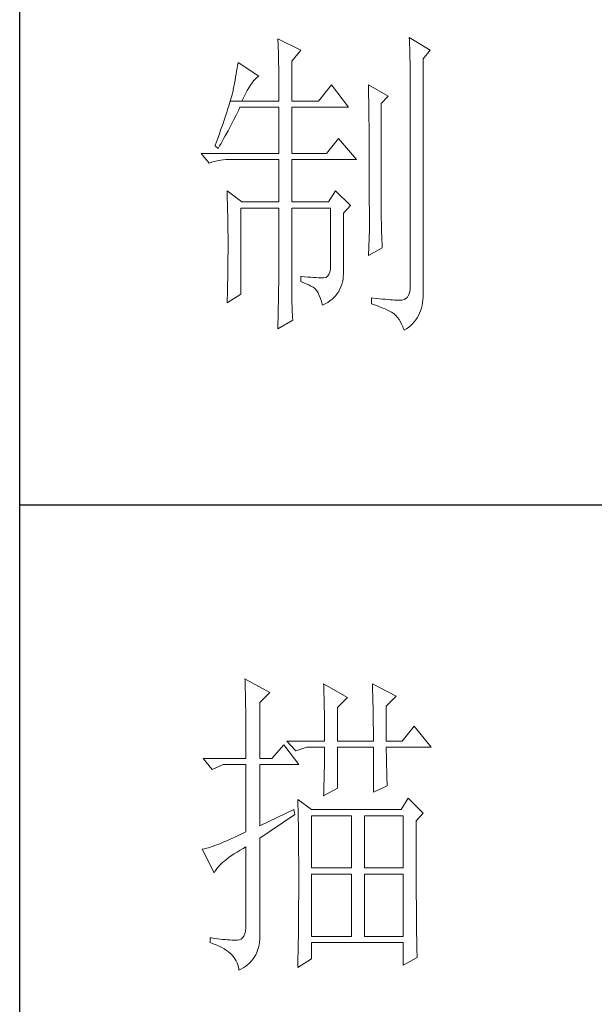
# Model space of a CAD drawing. Units: millimetres. Extents: x 7278 to 11583, y -54441 to 2816.
# Drawn here: x 11184 to 11278, y -53531 to -53369 of the extents above; entities that cross this region are included whole.
import ezdxf

# ---------------------------------------------------------------- set-up
doc = ezdxf.new("R2010")
doc.units = ezdxf.units.MM
doc.layers.add('轮廓线', color=7, linetype='Continuous', lineweight=25)

# ---------------------------------------------------------------- blocks, each defined once
blk = doc.blocks.new('文字')
at = {"layer": '轮廓线', "color": 7, "lineweight": 0}
for p, q in [((3760.36, 1017.5), (3760.37, 1017.16)), ((3763.93, 1015.75), (3760.36, 1017.5)), ((3760.37, 1017.16), (3760.4, 1016.8)), ((3760.4, 1016.8), (3760.41, 1016.41)), ((3780.88, 1017.7), (3780.9, 1017.23)), ((3784.14, 1015.75), (3780.88, 1017.7)), ((3780.9, 1017.23), (3780.92, 1016.75)), ((3780.92, 1016.75), (3780.96, 1015.81)), ((3760.41, 1016.41), (3760.43, 1016)), ((3760.43, 1016), (3760.45, 1015.58)), ((3760.45, 1015.58), (3760.46, 1015.13)), ((3760.46, 1015.13), (3760.47, 1014.66)), ((3762.53, 1014), (3763.93, 1015.75)), ((3780.96, 1015.81), (3780.98, 1015.33)), ((3780.98, 1015.33), (3780.99, 1014.85)), ((3783.05, 1014.39), (3784.14, 1015.75)), ((3754.14, 1013.81), (3754.07, 1013.35)), ((3757.4, 1011.67), (3754.14, 1013.81)), ((3760.47, 1014.66), (3760.48, 1014.16)), ((3760.48, 1014.16), (3760.49, 1013.65)), ((3760.49, 1013.65), (3760.5, 1013.11)), ((3762.53, 1007.78), (3762.53, 1014)), ((3780.99, 1014.85), (3781, 1014.36)), ((3781, 1014.36), (3781.01, 1013.88)), ((3781.01, 1013.88), (3781.02, 1013.39)), ((3783.05, 978.03), (3783.05, 1014.39)), ((3753.84, 1011.97), (3753.76, 1011.49)), ((3753.92, 1012.43), (3753.84, 1011.97)), ((3754, 1012.89), (3753.92, 1012.43)), ((3754.07, 1013.35), (3754, 1012.89)), ((3760.5, 1013.11), (3760.5, 1012.55)), ((3760.5, 1012.55), (3760.51, 1011.98)), ((3760.51, 1011.98), (3760.51, 1011.38)), ((3781.02, 1013.39), (3781.03, 1012.9)), ((3781.03, 1012.9), (3781.03, 1012.4)), ((3781.03, 1012.4), (3781.03, 978.81)), ((3753.59, 1010.54), (3753.5, 1010.05)), ((3753.68, 1011.02), (3753.59, 1010.54)), ((3753.76, 1011.49), (3753.68, 1011.02)), ((3756.09, 1010.25), (3756.33, 1010.6)), ((3756.33, 1010.6), (3756.57, 1010.91)), ((3756.57, 1010.91), (3756.8, 1011.17)), ((3756.8, 1011.17), (3757.02, 1011.39)), ((3757.02, 1011.39), (3757.23, 1011.56)), ((3757.23, 1011.56), (3757.4, 1011.67)), ((3760.51, 1011.38), (3760.51, 1007.78)), ((3753.29, 1009.06), (3753.21, 1008.77)), ((3753.36, 1009.33), (3753.29, 1009.06)), ((3753.41, 1009.57), (3753.36, 1009.33)), ((3753.5, 1010.05), (3753.41, 1009.57)), ((3755.04, 1008.36), (3755.32, 1008.9)), ((3755.32, 1008.9), (3755.58, 1009.4)), ((3755.58, 1009.4), (3755.84, 1009.84)), ((3755.84, 1009.84), (3756.09, 1010.25)), ((3768.75, 1010.31), (3766.73, 1007.78)), ((3771.39, 1006.81), (3768.75, 1010.31)), ((3774.5, 1010.31), (3774.51, 1010.06)), ((3777.61, 1008.56), (3774.5, 1010.31)), ((3774.51, 1010.06), (3774.52, 1009.8)), ((3774.52, 1009.8), (3774.52, 1009.53)), ((3774.52, 1009.53), (3774.53, 1009.26)), ((3774.53, 1009.26), (3774.54, 1008.97)), ((3774.54, 1008.97), (3774.54, 1008.67)), ((3752.82, 1007.41), (3752.7, 1007.02)), ((3752.93, 1007.77), (3752.82, 1007.41)), ((3753.03, 1008.13), (3752.93, 1007.77)), ((3752.93, 1007.77), (3754.76, 1007.78)), ((3753.13, 1008.46), (3753.03, 1008.13)), ((3753.21, 1008.77), (3753.13, 1008.46)), ((3754.76, 1007.78), (3755.04, 1008.36)), ((3754.76, 1007.78), (3760.51, 1007.78)), ((3762.53, 1007.78), (3766.73, 1007.78)), ((3774.54, 1008.67), (3774.54, 1008.36)), ((3774.54, 1008.36), (3774.55, 1008.04)), ((3774.55, 1008.04), (3774.56, 1007.71)), ((3774.56, 1007.71), (3774.56, 1007.37)), ((3774.56, 1007.37), (3774.57, 1007.02)), ((3776.52, 1007.39), (3777.61, 1008.56)), ((3776.52, 989.23), (3776.52, 1007.39)), ((3752.43, 1006.18), (3752.29, 1005.74)), ((3752.57, 1006.61), (3752.43, 1006.18)), ((3752.7, 1007.02), (3752.57, 1006.61)), ((3753.86, 1005.58), (3754.06, 1005.99)), ((3754.06, 1005.99), (3754.26, 1006.4)), ((3754.26, 1006.4), (3754.45, 1006.81)), ((3754.45, 1006.81), (3760.51, 1006.81)), ((3760.51, 1006.81), (3760.51, 999.61)), ((3762.53, 999.61), (3762.53, 1006.81)), ((3762.53, 1006.81), (3771.39, 1006.81)), ((3774.57, 1007.02), (3774.57, 1006.66)), ((3774.57, 1006.66), (3774.58, 1006.29)), ((3774.58, 1006.29), (3774.58, 1005.91)), ((3774.58, 1005.91), (3774.59, 1005.52)), ((3751.8, 1004.29), (3751.62, 1003.77)), ((3751.97, 1004.79), (3751.8, 1004.29)), ((3752.13, 1005.27), (3751.97, 1004.79)), ((3752.29, 1005.74), (3752.13, 1005.27)), ((3753.03, 1003.96), (3753.45, 1004.77)), ((3753.45, 1004.77), (3753.86, 1005.58)), ((3774.59, 1005.52), (3774.59, 1005.11)), ((3774.59, 1005.11), (3774.59, 1004.7)), ((3774.59, 1004.7), (3774.6, 1004.28)), ((3774.6, 1004.28), (3774.6, 1003.85)), ((3751.43, 1003.23), (3751.23, 1002.67)), ((3751.62, 1003.77), (3751.43, 1003.23)), ((3752.16, 1002.36), (3752.6, 1003.15)), ((3752.6, 1003.15), (3753.03, 1003.96)), ((3774.6, 1003.85), (3774.61, 1003.4)), ((3774.61, 1003.4), (3774.61, 1002.95)), ((3774.61, 1002.95), (3774.61, 1002.49)), ((3750.81, 1001.49), (3750.59, 1000.87)), ((3751.03, 1002.09), (3750.81, 1001.49)), ((3751.23, 1002.67), (3751.03, 1002.09)), ((3751.26, 1000.78), (3751.49, 1001.17)), ((3751.49, 1001.17), (3751.71, 1001.57)), ((3751.71, 1001.57), (3751.94, 1001.96)), ((3751.94, 1001.96), (3752.16, 1002.36)), ((3769.84, 1001.95), (3767.97, 999.61)), ((3772.64, 998.64), (3769.84, 1001.95)), ((3774.61, 1002.49), (3774.62, 1002.01)), ((3774.62, 1002.01), (3774.62, 1001.53)), ((3774.62, 1001.53), (3774.62, 1001.03)), ((3748.38, 999.61), (3749.63, 998.06)), ((3748.38, 999.61), (3760.51, 999.61)), ((3750.59, 1000.87), (3750.56, 1000.78)), ((3750.56, 1000.78), (3751.02, 1000.39)), ((3751.02, 1000.39), (3751.26, 1000.78)), ((3762.53, 999.61), (3767.97, 999.61)), ((3774.62, 1001.03), (3774.63, 1000.52)), ((3774.63, 1000.52), (3774.63, 1000.01)), ((3774.63, 1000.01), (3774.63, 999.48)), ((3749.63, 998.06), (3749.97, 998.19)), ((3749.97, 998.19), (3750.33, 998.31)), ((3750.33, 998.31), (3750.69, 998.41)), ((3750.69, 998.41), (3751.07, 998.49)), ((3751.07, 998.49), (3751.45, 998.55)), ((3751.45, 998.55), (3751.84, 998.6)), ((3751.84, 998.6), (3752.24, 998.63)), ((3752.24, 998.63), (3752.65, 998.64)), ((3752.65, 998.64), (3760.51, 998.64)), ((3760.51, 998.64), (3760.51, 992.03)), ((3762.53, 992.03), (3762.53, 998.64)), ((3762.53, 998.64), (3772.64, 998.64)), ((3774.63, 999.48), (3774.64, 998.95)), ((3774.64, 998.95), (3774.64, 998.4)), ((3774.64, 998.4), (3774.64, 997.84)), ((3774.64, 997.84), (3774.64, 997.27)), ((3774.64, 997.27), (3774.65, 996.69)), ((3774.65, 996.69), (3774.65, 996.11)), ((3774.65, 996.11), (3774.65, 995.51)), ((3774.65, 995.51), (3774.65, 994.9)), ((3752.43, 993.78), (3752.44, 993.32)), ((3754.76, 992.03), (3752.43, 993.78)), ((3769.37, 993.78), (3768.28, 992.03)), ((3771.7, 991.45), (3769.37, 993.78)), ((3774.65, 994.9), (3774.65, 994.28)), ((3774.65, 994.28), (3774.65, 993.65)), ((3774.65, 993.65), (3774.65, 993.01)), ((3752.44, 993.32), (3752.47, 992.38)), ((3752.47, 992.38), (3752.49, 991.92)), ((3752.49, 991.92), (3752.5, 991.44)), ((3754.76, 992.03), (3760.51, 992.03)), ((3762.53, 992.03), (3768.28, 992.03)), ((3774.65, 993.01), (3774.65, 991.7)), ((3752.5, 991.44), (3752.51, 990.97)), ((3752.51, 990.97), (3752.52, 990.49)), ((3752.52, 990.49), (3752.53, 990.01)), ((3754.6, 977.64), (3754.6, 991.06)), ((3754.6, 991.06), (3760.51, 991.06)), ((3760.51, 991.06), (3760.51, 980.05)), ((3762.53, 978.82), (3762.53, 991.06)), ((3762.53, 991.06), (3768.59, 991.06)), ((3768.59, 991.06), (3768.59, 982.12)), ((3770.61, 990.28), (3771.7, 991.45)), ((3774.65, 991.7), (3774.66, 991.03)), ((3774.66, 991.03), (3774.66, 987.75)), ((3752.53, 990.01), (3752.54, 989.53)), ((3752.54, 989.53), (3752.55, 989.04)), ((3752.55, 989.04), (3752.56, 988.56)), ((3770.61, 980.79), (3770.61, 990.28)), ((3776.53, 988.9), (3776.52, 989.23)), ((3776.53, 988.54), (3776.53, 988.9)), ((3752.56, 988.56), (3752.56, 988.07)), ((3752.56, 988.07), (3752.57, 987.58)), ((3752.57, 987.58), (3752.58, 986.58)), ((3774.66, 987.75), (3774.5, 983.67)), ((3776.54, 988.13), (3776.53, 988.54)), ((3776.56, 987.69), (3776.54, 988.13)), ((3776.57, 987.2), (3776.56, 987.69)), ((3752.58, 986.58), (3752.58, 986.08)), ((3752.58, 986.08), (3752.58, 984.26)), ((3776.6, 986.67), (3776.57, 987.2)), ((3776.62, 986.1), (3776.6, 986.67)), ((3776.65, 985.49), (3776.62, 986.1)), ((3752.58, 984.26), (3752.57, 983.29)), ((3774.5, 983.67), (3776.68, 984.83)), ((3776.68, 984.83), (3776.65, 985.49)), ((3752.57, 982.81), (3752.56, 982.33)), ((3752.57, 983.29), (3752.57, 982.81)), ((3752.55, 981.36), (3752.54, 980.88)), ((3752.56, 982.33), (3752.55, 981.36)), ((3768.57, 981.54), (3768.48, 981.06)), ((3768.59, 982.12), (3768.57, 981.54)), ((3752.53, 979.91), (3752.51, 979.43)), ((3752.54, 980.39), (3752.53, 979.91)), ((3752.54, 980.88), (3752.54, 980.39)), ((3760.51, 979.75), (3760.5, 979.42)), ((3760.51, 980.05), (3760.51, 979.75)), ((3763.93, 980.37), (3763.93, 979.59)), ((3764.07, 980.35), (3763.93, 980.37)), ((3764.58, 980.32), (3764.07, 980.35)), ((3765.06, 980.28), (3764.58, 980.32)), ((3765.51, 980.25), (3765.06, 980.28)), ((3765.92, 980.23), (3765.51, 980.25)), ((3766.31, 980.21), (3765.92, 980.23)), ((3766.65, 980.19), (3766.31, 980.21)), ((3766.97, 980.18), (3766.65, 980.19)), ((3767.26, 980.17), (3766.97, 980.18)), ((3767.57, 980.17), (3767.26, 980.17)), ((3767.89, 980.24), (3767.57, 980.17)), ((3768.14, 980.41), (3767.89, 980.24)), ((3768.34, 980.69), (3768.14, 980.41)), ((3768.48, 981.06), (3768.34, 980.69)), ((3770.46, 979.52), (3770.54, 979.93)), ((3770.54, 979.93), (3770.59, 980.35)), ((3770.59, 980.35), (3770.61, 980.79)), ((3752.5, 978.94), (3752.48, 977.98)), ((3752.51, 979.43), (3752.5, 978.94)), ((3760.49, 978.67), (3760.48, 978.25)), ((3760.48, 978.25), (3760.48, 977.81)), ((3760.5, 979.06), (3760.49, 978.67)), ((3760.5, 979.42), (3760.5, 979.06)), ((3762.54, 978.27), (3762.53, 978.82)), ((3762.54, 977.73), (3762.54, 978.27)), ((3763.93, 979.59), (3764.39, 979.41)), ((3764.39, 979.41), (3764.81, 979.23)), ((3764.81, 979.23), (3765.2, 979.05)), ((3765.2, 979.05), (3765.54, 978.87)), ((3765.54, 978.87), (3765.86, 978.69)), ((3765.86, 978.69), (3766.13, 978.51)), ((3766.13, 978.51), (3766.26, 978.42)), ((3766.26, 978.42), (3766.47, 978.14)), ((3766.47, 978.14), (3766.66, 977.8)), ((3769.87, 978.04), (3770.06, 978.39)), ((3770.06, 978.39), (3770.22, 978.75)), ((3770.22, 978.75), (3770.35, 979.12)), ((3770.35, 979.12), (3770.46, 979.52)), ((3781.01, 978.29), (3780.92, 977.83)), ((3781.03, 978.81), (3781.01, 978.29)), ((3752.48, 977.98), (3752.43, 976.53)), ((3752.43, 976.28), (3754.6, 977.64)), ((3752.43, 976.53), (3752.43, 976.28)), ((3760.46, 976.82), (3760.45, 976.28)), ((3760.47, 977.33), (3760.46, 976.82)), ((3760.48, 977.81), (3760.47, 977.33)), ((3762.55, 977.21), (3762.54, 977.73)), ((3762.56, 976.7), (3762.55, 977.21)), ((3762.57, 976.21), (3762.56, 976.7)), ((3766.66, 977.8), (3766.84, 977.41)), ((3766.84, 977.41), (3767.02, 976.96)), ((3767.02, 976.96), (3767.19, 976.47)), ((3768.15, 976.33), (3768.5, 976.58)), ((3768.5, 976.58), (3768.83, 976.84)), ((3768.83, 976.84), (3769.13, 977.11)), ((3769.13, 977.11), (3769.4, 977.41)), ((3769.4, 977.41), (3769.65, 977.72)), ((3769.65, 977.72), (3769.87, 978.04)), ((3774.97, 977.06), (3774.97, 976.09)), ((3775.32, 977.01), (3774.97, 977.06)), ((3775.8, 976.95), (3775.32, 977.01)), ((3776.26, 976.9), (3775.8, 976.95)), ((3776.7, 976.85), (3776.26, 976.9)), ((3777.12, 976.81), (3776.7, 976.85)), ((3777.52, 976.77), (3777.12, 976.81)), ((3777.89, 976.74), (3777.52, 976.77)), ((3778.25, 976.71), (3777.89, 976.74)), ((3778.59, 976.7), (3778.25, 976.71)), ((3778.9, 976.68), (3778.59, 976.7)), ((3779.2, 976.67), (3778.9, 976.68)), ((3779.48, 976.67), (3779.2, 976.67)), ((3779.72, 976.68), (3779.48, 976.67)), ((3780.07, 976.77), (3779.72, 976.68)), ((3780.36, 976.92), (3780.07, 976.77)), ((3780.6, 977.15), (3780.36, 976.92)), ((3780.79, 977.46), (3780.6, 977.15)), ((3780.92, 977.83), (3780.79, 977.46)), ((3782.96, 976.27), (3783.02, 976.73)), ((3783.02, 976.73), (3783.05, 977.2)), ((3783.06, 977.69), (3783.05, 978.03)), ((3783.05, 977.2), (3783.06, 977.69)), ((3760.42, 975.11), (3760.41, 974.48)), ((3760.43, 975.71), (3760.42, 975.11)), ((3760.45, 976.28), (3760.43, 975.71)), ((3762.58, 975.74), (3762.57, 976.21)), ((3762.6, 975.27), (3762.58, 975.74)), ((3762.62, 974.82), (3762.6, 975.27)), ((3767.19, 976.47), (3767.34, 975.91)), ((3767.34, 975.91), (3767.35, 975.89)), ((3767.35, 975.89), (3767.76, 976.1)), ((3767.76, 976.1), (3768.15, 976.33)), ((3774.97, 976.09), (3775.46, 975.93)), ((3775.46, 975.93), (3775.92, 975.77)), ((3775.92, 975.77), (3776.35, 975.61)), ((3776.35, 975.61), (3776.76, 975.45)), ((3776.76, 975.45), (3777.13, 975.3)), ((3777.13, 975.3), (3777.48, 975.14)), ((3777.48, 975.14), (3777.8, 974.98)), ((3782.51, 974.63), (3782.66, 975.01)), ((3782.66, 975.01), (3782.78, 975.42)), ((3782.78, 975.42), (3782.88, 975.83)), ((3782.88, 975.83), (3782.96, 976.27)), ((3760.36, 972.2), (3762.69, 973.56)), ((3760.39, 973.83), (3760.38, 973.14)), ((3760.41, 974.48), (3760.39, 973.83)), ((3762.64, 974.39), (3762.62, 974.82)), ((3762.66, 973.97), (3762.64, 974.39)), ((3762.69, 973.56), (3762.66, 973.97)), ((3777.8, 974.98), (3778.09, 974.82)), ((3778.09, 974.82), (3778.35, 974.67)), ((3778.35, 974.67), (3778.54, 974.53)), ((3778.54, 974.53), (3778.81, 974.28)), ((3778.81, 974.28), (3779.07, 973.99)), ((3779.07, 973.99), (3779.31, 973.65)), ((3779.31, 973.65), (3779.54, 973.27)), ((3781.67, 973.28), (3781.92, 973.59)), ((3781.92, 973.59), (3782.14, 973.92)), ((3782.14, 973.92), (3782.33, 974.26)), ((3782.33, 974.26), (3782.51, 974.63)), ((3760.38, 973.14), (3760.36, 972.42)), ((3760.36, 972.42), (3760.36, 972.2)), ((3779.54, 973.27), (3779.75, 972.85)), ((3779.75, 972.85), (3779.95, 972.39)), ((3779.95, 972.39), (3780.1, 972)), ((3780.1, 972), (3780.46, 972.22)), ((3780.46, 972.22), (3780.8, 972.46)), ((3780.8, 972.46), (3781.11, 972.72)), ((3781.11, 972.72), (3781.4, 972.99)), ((3781.4, 972.99), (3781.67, 973.28)), ((3755.22, 917.54), (3755.24, 917.22)), ((3759.11, 915.41), (3755.22, 917.54)), ((3755.24, 917.22), (3755.25, 916.89)), ((3755.25, 916.89), (3755.26, 916.53)), ((3767.51, 916.77), (3767.53, 916.38)), ((3771.24, 914.63), (3767.51, 916.77)), ((3775.12, 916.77), (3775.14, 916.36)), ((3778.86, 914.82), (3775.12, 916.77)), ((3755.26, 916.53), (3755.27, 916.17)), ((3755.27, 916.17), (3755.28, 915.8)), ((3755.28, 915.8), (3755.29, 915.41)), ((3755.29, 915.41), (3755.3, 915.01)), ((3757.56, 913.85), (3759.11, 915.41)), ((3767.53, 916.38), (3767.54, 915.99)), ((3767.54, 915.99), (3767.55, 915.58)), ((3767.55, 915.58), (3767.57, 915.16)), ((3767.57, 915.16), (3767.58, 914.73)), ((3775.14, 916.36), (3775.16, 915.95)), ((3775.16, 915.95), (3775.17, 915.53)), ((3775.17, 915.53), (3775.18, 915.1)), ((3775.18, 915.1), (3775.2, 914.66)), ((3755.3, 915.01), (3755.31, 914.6)), ((3755.31, 914.6), (3755.31, 914.17)), ((3755.31, 914.17), (3755.32, 913.73)), ((3755.32, 913.73), (3755.33, 913.28)), ((3757.56, 905.1), (3757.56, 913.85)), ((3767.58, 914.73), (3767.59, 914.3)), ((3767.59, 914.3), (3767.6, 913.84)), ((3767.6, 913.84), (3767.61, 913.38)), ((3769.68, 913.07), (3771.24, 914.63)), ((3775.2, 914.66), (3775.21, 914.21)), ((3775.21, 914.21), (3775.22, 913.75)), ((3775.22, 913.75), (3775.23, 913.29)), ((3777.3, 913.27), (3778.86, 914.82)), ((3755.33, 913.28), (3755.34, 912.81)), ((3755.34, 912.81), (3755.34, 912.33)), ((3755.34, 912.33), (3755.35, 911.84)), ((3767.61, 913.38), (3767.62, 912.91)), ((3767.62, 912.91), (3767.63, 912.42)), ((3767.63, 912.42), (3767.64, 911.92)), ((3769.68, 907.82), (3769.68, 913.07)), ((3775.23, 913.29), (3775.24, 912.81)), ((3775.24, 912.81), (3775.25, 912.32)), ((3775.25, 912.32), (3775.26, 911.83)), ((3777.3, 907.82), (3777.3, 913.27)), ((3755.35, 911.84), (3755.35, 911.34)), ((3755.35, 911.34), (3755.36, 910.82)), ((3755.36, 910.82), (3755.36, 910.29)), ((3767.64, 911.92), (3767.64, 911.41)), ((3767.64, 911.41), (3767.65, 910.89)), ((3767.65, 910.89), (3767.65, 910.36)), ((3775.26, 911.83), (3775.26, 911.32)), ((3775.26, 911.32), (3775.27, 910.81)), ((3775.27, 910.81), (3775.27, 910.29)), ((3755.36, 910.29), (3755.37, 909.75)), ((3755.37, 909.75), (3755.37, 909.19)), ((3755.37, 909.19), (3755.37, 908.62)), ((3767.65, 910.36), (3767.66, 909.82)), ((3767.66, 909.82), (3767.66, 909.26)), ((3767.66, 909.26), (3767.66, 908.7)), ((3775.27, 910.29), (3775.28, 909.76)), ((3775.28, 909.76), (3775.28, 909.22)), ((3775.28, 909.22), (3775.28, 908.67)), ((3781.65, 910.16), (3779.79, 907.82)), ((3784.3, 906.85), (3781.65, 910.16)), ((3755.37, 908.62), (3755.37, 908.04)), ((3755.37, 908.04), (3755.38, 907.45)), ((3755.38, 907.45), (3755.38, 906.84)), ((3761.75, 907.82), (3763.15, 906.27)), ((3761.75, 907.82), (3767.66, 907.82)), ((3767.66, 908.7), (3767.66, 907.82)), ((3769.68, 907.82), (3775.28, 907.82)), ((3775.28, 908.67), (3775.28, 907.82)), ((3777.3, 907.82), (3779.79, 907.82)), ((3755.38, 906.84), (3755.38, 906.22)), ((3755.38, 906.22), (3755.38, 905.1)), ((3761.29, 907.24), (3759.42, 905.1)), ((3763.62, 904.13), (3761.29, 907.24)), ((3763.15, 906.27), (3764.87, 906.85)), ((3764.87, 906.85), (3767.66, 906.85)), ((3767.66, 906.85), (3767.66, 906.4)), ((3767.66, 906.4), (3767.66, 905.95)), ((3767.66, 905.95), (3767.66, 905.49)), ((3769.68, 900.44), (3769.68, 906.85)), ((3769.68, 906.85), (3775.28, 906.85)), ((3775.28, 906.85), (3775.28, 899.85)), ((3777.3, 906.63), (3777.3, 906.85)), ((3777.3, 906.85), (3784.3, 906.85)), ((3777.3, 906.16), (3777.3, 906.63)), ((3777.31, 905.68), (3777.3, 906.16)), ((3748.69, 905.1), (3750.1, 903.35)), ((3748.69, 905.1), (3755.38, 905.1)), ((3757.56, 905.1), (3759.42, 905.1)), ((3767.65, 904.56), (3767.64, 904.09)), ((3767.66, 905.49), (3767.65, 905.03)), ((3767.65, 905.03), (3767.65, 904.56)), ((3777.31, 905.21), (3777.31, 905.68)), ((3777.32, 904.73), (3777.31, 905.21)), ((3777.33, 904.25), (3777.32, 904.73)), ((3777.35, 903.77), (3777.33, 904.25)), ((3750.1, 903.35), (3751.81, 904.13)), ((3751.81, 904.13), (3755.38, 904.13)), ((3755.38, 904.13), (3755.38, 893.63)), ((3757.56, 894.6), (3757.56, 904.13)), ((3757.56, 904.13), (3763.62, 904.13)), ((3767.62, 903.13), (3767.61, 902.65)), ((3767.63, 903.61), (3767.62, 903.13)), ((3767.64, 904.09), (3767.63, 903.61)), ((3777.36, 903.28), (3777.35, 903.77)), ((3777.37, 902.8), (3777.36, 903.28)), ((3777.39, 902.31), (3777.37, 902.8)), ((3767.59, 901.66), (3767.57, 901.16)), ((3767.6, 902.15), (3767.59, 901.66)), ((3767.61, 902.65), (3767.6, 902.15)), ((3777.41, 901.82), (3777.39, 902.31)), ((3777.43, 901.32), (3777.41, 901.82)), ((3777.46, 900.82), (3777.43, 901.32)), ((3767.51, 899.27), (3769.68, 900.44)), ((3767.54, 900.14), (3767.52, 899.63)), ((3767.56, 900.65), (3767.54, 900.14)), ((3767.57, 901.16), (3767.56, 900.65)), ((3775.28, 899.85), (3777.46, 900.82)), ((3763.47, 898.68), (3763.48, 898.44)), ((3765.64, 897.13), (3763.47, 898.68)), ((3763.48, 898.44), (3763.49, 898.18)), ((3763.49, 898.18), (3763.5, 897.9)), ((3767.52, 899.63), (3767.51, 899.27)), ((3780.72, 898.88), (3779.64, 897.13)), ((3783.05, 896.55), (3780.72, 898.88)), ((3762.84, 897.13), (3757.56, 894.6)), ((3763, 896.35), (3762.84, 897.13)), ((3763.5, 897.9), (3763.51, 897.61)), ((3763.51, 897.61), (3763.52, 897.29)), ((3763.52, 897.29), (3763.53, 896.94)), ((3763.53, 896.94), (3763.54, 896.58)), ((3763.54, 896.58), (3763.55, 896.2)), ((3779.64, 897.13), (3765.64, 897.13)), ((3757.56, 892.66), (3763, 896.35)), ((3763.55, 896.2), (3763.56, 895.81)), ((3763.56, 895.81), (3763.56, 895.39)), ((3763.56, 895.39), (3763.57, 894.95)), ((3765.64, 887.99), (3765.64, 896.16)), ((3765.64, 896.16), (3771.86, 896.16)), ((3771.86, 896.16), (3771.86, 887.99)), ((3773.88, 887.99), (3773.88, 896.16)), ((3773.88, 896.16), (3779.95, 896.16)), ((3779.95, 896.16), (3779.95, 887.99)), ((3781.97, 895.38), (3783.05, 896.55)), ((3781.97, 894.39), (3781.97, 895.38)), ((3755.38, 893.63), (3754.83, 893.37)), ((3763.57, 894.95), (3763.58, 894.49)), ((3763.58, 894.49), (3763.58, 894.01)), ((3763.58, 894.01), (3763.59, 893.51)), ((3763.59, 893.51), (3763.6, 892.99)), ((3781.97, 893.63), (3781.97, 894.39)), ((3781.97, 890.7), (3781.97, 893.63)), ((3751.94, 892.06), (3751.53, 891.89)), ((3752.37, 892.24), (3751.94, 892.06)), ((3752.82, 892.44), (3752.37, 892.24)), ((3753.29, 892.65), (3752.82, 892.44)), ((3753.77, 892.88), (3753.29, 892.65)), ((3754.29, 893.11), (3753.77, 892.88)), ((3754.83, 893.37), (3754.29, 893.11)), ((3757.56, 877.83), (3757.56, 892.66)), ((3763.6, 892.99), (3763.6, 892.45)), ((3763.6, 892.45), (3763.6, 891.89)), ((3748.65, 890.92), (3748.54, 890.91)), ((3748.54, 890.91), (3750.41, 887.21)), ((3748.84, 890.96), (3748.65, 890.92)), ((3749.06, 891.01), (3748.84, 890.96)), ((3749.29, 891.07), (3749.06, 891.01)), ((3749.55, 891.15), (3749.29, 891.07)), ((3749.82, 891.24), (3749.55, 891.15)), ((3750.12, 891.34), (3749.82, 891.24)), ((3750.44, 891.46), (3750.12, 891.34)), ((3750.79, 891.59), (3750.44, 891.46)), ((3751.15, 891.73), (3750.79, 891.59)), ((3751.53, 891.89), (3751.15, 891.73)), ((3753.55, 890.2), (3753.99, 890.48)), ((3753.99, 890.48), (3754.46, 890.77)), ((3754.46, 890.77), (3754.95, 891.06)), ((3754.95, 891.06), (3755.38, 891.3)), ((3755.38, 891.3), (3755.38, 879.24)), ((3763.6, 891.89), (3763.61, 891.31)), ((3763.61, 891.31), (3763.61, 890.71)), ((3763.61, 890.71), (3763.61, 890.09)), ((3781.97, 890.01), (3781.97, 890.7)), ((3751.49, 888.62), (3751.76, 888.88)), ((3751.76, 888.88), (3752.07, 889.13)), ((3752.07, 889.13), (3752.4, 889.39)), ((3752.4, 889.39), (3752.76, 889.66)), ((3752.76, 889.66), (3753.14, 889.93)), ((3753.14, 889.93), (3753.55, 890.2)), ((3763.61, 890.09), (3763.62, 889.45)), ((3763.62, 889.45), (3763.62, 888.79)), ((3781.97, 889.32), (3781.97, 890.01)), ((3781.97, 888.65), (3781.97, 889.32)), ((3750.41, 887.21), (3750.52, 887.44)), ((3750.52, 887.44), (3750.66, 887.66)), ((3750.66, 887.66), (3750.82, 887.9)), ((3750.82, 887.9), (3751.02, 888.13)), ((3751.02, 888.13), (3751.24, 888.38)), ((3751.24, 888.38), (3751.49, 888.62)), ((3763.62, 888.79), (3763.62, 888.11)), ((3763.62, 888.11), (3763.62, 884.55)), ((3771.86, 887.99), (3765.64, 887.99)), ((3779.95, 887.99), (3773.88, 887.99)), ((3781.97, 888), (3781.97, 888.65)), ((3781.98, 887.36), (3781.97, 888)), ((3781.98, 886.73), (3781.98, 887.36)), ((3765.64, 877.3), (3765.64, 887.02)), ((3765.64, 887.02), (3771.86, 887.02)), ((3771.86, 887.02), (3771.86, 877.3)), ((3773.88, 877.3), (3773.88, 887.02)), ((3773.88, 887.02), (3779.95, 887.02)), ((3779.95, 887.02), (3779.95, 877.3)), ((3781.98, 886.12), (3781.98, 886.73)), ((3781.98, 885.51), (3781.98, 886.12)), ((3763.62, 884.55), (3763.62, 883.95)), ((3781.98, 884.93), (3781.98, 885.51)), ((3781.99, 884.36), (3781.98, 884.93)), ((3781.99, 883.8), (3781.99, 884.36)), ((3763.62, 883.35), (3763.61, 882.77)), ((3763.61, 882.77), (3763.61, 882.2)), ((3763.62, 883.95), (3763.62, 883.35)), ((3781.99, 883.26), (3781.99, 883.8)), ((3782, 882.73), (3781.99, 883.26)), ((3782, 882.21), (3782, 882.73)), ((3763.61, 881.64), (3763.6, 881.09)), ((3763.61, 882.2), (3763.61, 881.64)), ((3782, 881.71), (3782, 882.21)), ((3782.01, 881.22), (3782, 881.71)), ((3782.01, 880.74), (3782.01, 881.22)), ((3763.6, 881.09), (3763.6, 880.55)), ((3763.6, 880.55), (3763.6, 880.02)), ((3763.6, 880.02), (3763.6, 879.51)), ((3782.01, 880.29), (3782.01, 880.74)), ((3782.02, 879.84), (3782.01, 880.29)), ((3782.02, 879.41), (3782.02, 879.84)), ((3755.3, 878.14), (3755.19, 877.7)), ((3755.36, 878.65), (3755.3, 878.14)), ((3755.38, 879.24), (3755.36, 878.65)), ((3763.59, 878.51), (3763.58, 878.02)), ((3763.6, 879.51), (3763.59, 879)), ((3763.59, 879), (3763.59, 878.51)), ((3782.03, 878.99), (3782.02, 879.41)), ((3782.03, 878.58), (3782.03, 878.99)), ((3782.03, 878.19), (3782.03, 878.58)), ((3782.04, 877.81), (3782.03, 878.19)), ((3749.78, 877.1), (3749.78, 876.33)), ((3750.02, 877.07), (3749.78, 877.1)), ((3750.48, 877), (3750.02, 877.07)), ((3750.92, 876.94), (3750.48, 877)), ((3751.34, 876.89), (3750.92, 876.94)), ((3751.75, 876.84), (3751.34, 876.89)), ((3752.13, 876.8), (3751.75, 876.84)), ((3752.51, 876.77), (3752.13, 876.8)), ((3752.86, 876.75), (3752.51, 876.77)), ((3753.2, 876.73), (3752.86, 876.75)), ((3753.52, 876.72), (3753.2, 876.73)), ((3753.83, 876.71), (3753.52, 876.72)), ((3754.05, 876.7), (3753.83, 876.71)), ((3754.36, 876.75), (3754.05, 876.7)), ((3754.63, 876.87), (3754.36, 876.75)), ((3754.86, 877.07), (3754.63, 876.87)), ((3755.05, 877.35), (3754.86, 877.07)), ((3755.19, 877.7), (3755.05, 877.35)), ((3757.49, 876.42), (3757.54, 876.87)), ((3757.54, 876.87), (3757.56, 877.34)), ((3757.56, 877.34), (3757.56, 877.83)), ((3763.56, 876.64), (3763.55, 876.2)), ((3763.57, 877.09), (3763.56, 876.64)), ((3763.58, 878.02), (3763.57, 877.55)), ((3763.57, 877.55), (3763.57, 877.09)), ((3771.86, 877.3), (3765.64, 877.3)), ((3779.95, 877.3), (3773.88, 877.3)), ((3782.04, 877.45), (3782.04, 877.81)), ((3782.05, 877.1), (3782.04, 877.45)), ((3782.05, 876.76), (3782.05, 877.1)), ((3782.06, 876.44), (3782.05, 876.76)), ((3749.78, 876.33), (3750.28, 876.15)), ((3750.28, 876.15), (3750.75, 875.97)), ((3750.75, 875.97), (3751.19, 875.78)), ((3751.19, 875.78), (3751.6, 875.57)), ((3751.6, 875.57), (3751.98, 875.35)), ((3751.98, 875.35), (3752.33, 875.12)), ((3752.33, 875.12), (3752.66, 874.88)), ((3757.07, 874.8), (3757.21, 875.18)), ((3757.21, 875.18), (3757.33, 875.57)), ((3757.33, 875.57), (3757.43, 875.99)), ((3757.43, 875.99), (3757.49, 876.42)), ((3763.54, 875.36), (3763.53, 874.95)), ((3763.55, 875.77), (3763.54, 875.36)), ((3763.55, 876.2), (3763.55, 875.77)), ((3765.64, 873.8), (3765.64, 876.33)), ((3765.64, 876.33), (3779.95, 876.33)), ((3779.95, 876.33), (3779.95, 872.82)), ((3782.07, 876.14), (3782.06, 876.44)), ((3782.07, 875.84), (3782.07, 876.14)), ((3782.08, 875.56), (3782.07, 875.84)), ((3782.08, 875.3), (3782.08, 875.56)), ((3782.09, 875.04), (3782.08, 875.3)), ((3782.09, 874.8), (3782.09, 875.04)), ((3752.66, 874.88), (3752.95, 874.63)), ((3752.95, 874.63), (3753.22, 874.36)), ((3753.22, 874.36), (3753.46, 874.09)), ((3753.46, 874.09), (3753.66, 873.8)), ((3753.66, 873.8), (3753.84, 873.51)), ((3753.84, 873.51), (3753.99, 873.19)), ((3756.25, 873.47), (3756.49, 873.78)), ((3756.49, 873.78), (3756.71, 874.1)), ((3756.71, 874.1), (3756.9, 874.44)), ((3756.9, 874.44), (3757.07, 874.8)), ((3763.47, 872.44), (3765.64, 873.8)), ((3763.5, 873.8), (3763.49, 873.44)), ((3763.51, 874.17), (3763.5, 873.8)), ((3763.52, 874.56), (3763.51, 874.17)), ((3763.53, 874.95), (3763.52, 874.56)), ((3779.95, 872.82), (3782.12, 873.99)), ((3782.1, 874.58), (3782.09, 874.8)), ((3782.11, 874.37), (3782.1, 874.58)), ((3782.12, 874.17), (3782.11, 874.37)), ((3782.12, 873.99), (3782.12, 874.17)), ((3753.99, 873.19), (3754.12, 872.87)), ((3754.12, 872.87), (3754.21, 872.54)), ((3754.21, 872.54), (3754.27, 872.19)), ((3754.27, 872.19), (3754.29, 872.05)), ((3754.29, 872.05), (3754.68, 872.24)), ((3754.68, 872.24), (3755.05, 872.45)), ((3755.05, 872.45), (3755.38, 872.68)), ((3755.38, 872.68), (3755.7, 872.93)), ((3755.7, 872.93), (3755.99, 873.19)), ((3755.99, 873.19), (3756.25, 873.47)), ((3763.48, 872.75), (3763.47, 872.44)), ((3763.49, 873.09), (3763.48, 872.75)), ((3763.49, 873.44), (3763.49, 873.09))]:
    blk.add_line(p, q, dxfattribs=at)

msp = doc.modelspace()

# ---------------------------------------------------------------- linework, layer by layer
for p, q in [((11184.13, -54409.15), (11184.13, -51458.65)), ((11184.13, -53448.69), (11551.58, -53448.69))]:
    msp.add_line(p, q)

# ---------------------------------------------------------------- block references
at = {"layer": '轮廓线', "color": 0, "linetype": 'ByBlock', "lineweight": 13, "xscale": 1.05, "yscale": 1.05, "zscale": 1.05}
msp.add_blockref('文字', (7278.08, -54440.65), dxfattribs=at)

doc.saveas('drawing.dxf')
